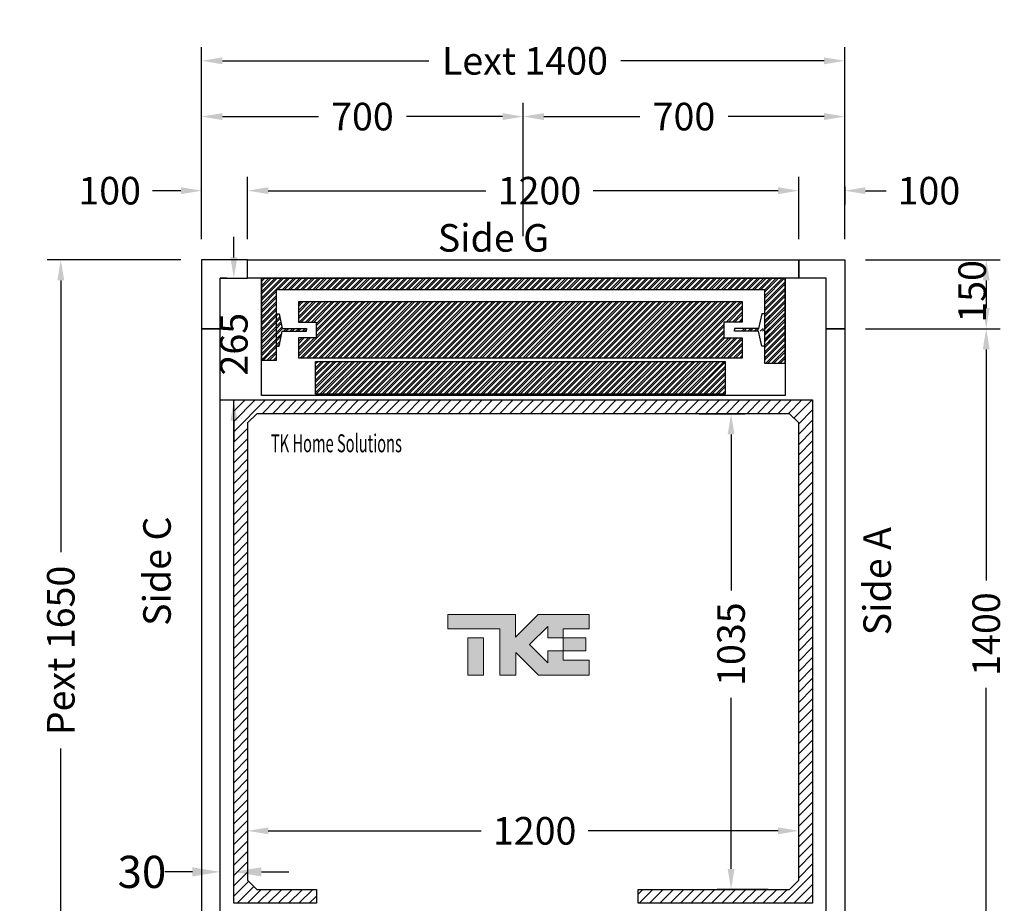
# Model space of a CAD drawing. Units: millimetres. Extents: x -6685 to 94131, y -29050 to 5943.
# Drawn here: x 6278 to 8421, y 1402 to 3324 of the extents above; entities that cross this region are included whole.
import ezdxf
from ezdxf.enums import TextEntityAlignment as Align

# ---------------------------------------------------------------- set-up
doc = ezdxf.new("R2010")
doc.units = ezdxf.units.MM
doc.layers.add('Meccaniche stilizzate H200', color=7, linetype='Continuous')
doc.styles.get("Standard").update_dxf_attribs({"font": 'arial.ttf'})
doc.dimstyles.get("Standard").update_dxf_attribs({"dimtxt": 0.18, "dimasz": 0.18, "dimexe": 0.18, "dimexo": 0.0625, "dimgap": 0.09, "dimtad": 0, "dimtih": 1, "dimtoh": 1, "dimdec": 4, "dimzin": 0, "dimdsep": 46, "dimtxsty": 'Standard', "dimcen": 0.09, "dimadec": 0, "dimazin": 0, "dimtfac": 1, "dimtdec": 4, "dimtofl": 0, "dimtmove": 0, "dimatfit": 3, "dimfxl": 0, "dimtolj": 1, "dimtzin": 0, "dimarcsym": 0})
doc.dimstyles.new('SupraStyle', dxfattribs={"dimtxt": 70, "dimasz": 60, "dimexe": 0.18, "dimexo": 0.0625, "dimgap": 0.09, "dimtad": 0, "dimdec": 4, "dimrnd": 1, "dimzin": 12, "dimdsep": 46, "dimtxsty": 'Standard', "dimcen": 0.09, "dimclrd": 3, "dimclre": 3, "dimclrt": 7, "dimadec": 0, "dimazin": 12, "dimtfac": 1, "dimtdec": 4, "dimtofl": 0, "dimtmove": 0, "dimatfit": 3, "dimfxl": 0, "dimtolj": 1, "dimtzin": 0, "dimarcsym": 0})
pattern_1 = [(45, (-22164.602, 44914.083), (-6.735192, 6.735192), []), (45, (-22160.1115, 44914.083), (-6.735192, 6.735192), [])]

# ---------------------------------------------------------------- blocks, each defined once
blk = doc.blocks.new('*D1082')
at = {"color": 3, "lineweight": -2}
for p, q in [((6773.7, 2040.3), (6773.7, 1529.4)), ((7973.7, 1543.4), (7973.7, 1589.4)), ((6818.7, 1559.4), (7282, 1559.4)), ((7928.7, 1559.4), (7515.3, 1559.4))]:
    blk.add_line(p, q, dxfattribs=at)
at = {"color": 3}
for points in [[(6818.7, 1566.9), (6818.7, 1551.9), (6773.7, 1559.4)], [(7928.7, 1566.9), (7928.7, 1551.9), (7973.7, 1559.4)]]:
    blk.add_solid(points, dxfattribs=at)
at = {"layer": 'Defpoints', "color": 0}
for p in [(6773.7, 2085.3), (7973.7, 1559.4), (7973.7, 1498.4)]:
    blk.add_point(p, dxfattribs=at)
at = {"insert": (7398.7, 1559.4), "char_height": 60, "attachment_point": 5}
blk.add_mtext('\\A1;1200', dxfattribs=at)
blk = doc.blocks.new('*D1083')
at = {"color": 3, "lineweight": -2}
for p, q in [((7756.7, 2466.7), (7856.3, 2466.7)), ((7826.3, 2421.7), (7826.3, 2082.5)), ((7826.3, 1476.7), (7826.3, 1848.5)), ((7906.7, 1431.7), (7796.3, 1431.7))]:
    blk.add_line(p, q, dxfattribs=at)
at = {"color": 3}
for points in [[(7818.8, 2421.7), (7833.8, 2421.7), (7826.3, 2466.7)], [(7818.8, 1476.7), (7833.8, 1476.7), (7826.3, 1431.7)]]:
    blk.add_solid(points, dxfattribs=at)
at = {"layer": 'Defpoints', "color": 0}
for p in [(7711.7, 2466.7), (7826.3, 2466.7), (7951.7, 1431.7)]:
    blk.add_point(p, dxfattribs=at)
at = {"insert": (7826.3, 1965.5), "char_height": 60, "attachment_point": 5, "rotation": 90}
blk.add_mtext('\\A1;1035', dxfattribs=at)
blk = doc.blocks.new('*D1084')
at = {"color": 3, "lineweight": -2}
for p, q in [((6673.7, 2846.8), (6673.7, 3264.6)), ((8073.7, 2846.8), (8073.7, 3264.6)), ((6718.7, 3234.6), (7168.5, 3234.6)), ((8028.7, 3234.6), (7586.6, 3234.6))]:
    blk.add_line(p, q, dxfattribs=at)
at = {"color": 3}
for points in [[(6718.7, 3242.1), (6718.7, 3227.1), (6673.7, 3234.6)], [(8028.7, 3242.1), (8028.7, 3227.1), (8073.7, 3234.6)]]:
    blk.add_solid(points, dxfattribs=at)
at = {"layer": 'Defpoints', "color": 0}
for p in [(8073.7, 3234.6), (6673.7, 2801.8), (8073.7, 2801.8)]:
    blk.add_point(p, dxfattribs=at)
at = {"insert": (7377.5, 3234.6), "char_height": 60, "attachment_point": 5}
blk.add_mtext('\\A1;{Lext 1400}', dxfattribs=at)
blk = doc.blocks.new('*D1085')
at = {"color": 3, "lineweight": -2}
for p, q in [((6673.7, 2846.8), (6673.7, 3143.3)), ((7373.7, 2852.8), (7373.7, 3143.3)), ((6718.7, 3113.3), (6927.7, 3113.3)), ((7328.7, 3113.3), (7119.6, 3113.3))]:
    blk.add_line(p, q, dxfattribs=at)
at = {"color": 3}
for points in [[(6718.7, 3120.8), (6718.7, 3105.8), (6673.7, 3113.3)], [(7328.7, 3120.8), (7328.7, 3105.8), (7373.7, 3113.3)]]:
    blk.add_solid(points, dxfattribs=at)
at = {"layer": 'Defpoints', "color": 0}
for p in [(6673.7, 3113.3), (6673.7, 2801.8), (7373.7, 2807.8)]:
    blk.add_point(p, dxfattribs=at)
at = {"insert": (7023.7, 3113.3), "char_height": 60, "attachment_point": 5}
blk.add_mtext('\\A1;700', dxfattribs=at)
blk = doc.blocks.new('*D1086')
at = {"color": 3, "lineweight": -2}
for p, q in [((7373.7, 2852.8), (7373.7, 3143.3)), ((8073.7, 2846.8), (8073.7, 3143.3)), ((7418.7, 3113.3), (7627.7, 3113.3)), ((8028.7, 3113.3), (7819.6, 3113.3))]:
    blk.add_line(p, q, dxfattribs=at)
at = {"color": 3}
for points in [[(7418.7, 3120.8), (7418.7, 3105.8), (7373.7, 3113.3)], [(8028.7, 3120.8), (8028.7, 3105.8), (8073.7, 3113.3)]]:
    blk.add_solid(points, dxfattribs=at)
at = {"layer": 'Defpoints', "color": 0}
for p in [(7373.7, 3113.3), (7373.7, 2807.8), (8073.7, 2801.8)]:
    blk.add_point(p, dxfattribs=at)
at = {"insert": (7723.7, 3113.3), "char_height": 60, "attachment_point": 5}
blk.add_mtext('\\A1;700', dxfattribs=at)
blk = doc.blocks.new('*D1275')
at = {"color": 3, "lineweight": -2}
for p, q in [((6628.7, 2801.8), (6337, 2801.8)), ((6367, 2756.8), (6367, 2165.3)), ((6367, 1196.8), (6367, 1738.3)), ((6628.7, 1151.8), (6337, 1151.8))]:
    blk.add_line(p, q, dxfattribs=at)
at = {"color": 3}
for points in [[(6359.5, 2756.8), (6374.5, 2756.8), (6367, 2801.8)], [(6359.5, 1196.8), (6374.5, 1196.8), (6367, 1151.8)]]:
    blk.add_solid(points, dxfattribs=at)
at = {"layer": 'Defpoints', "color": 0}
for p in [(6673.7, 2801.8), (6367, 1151.8), (6673.7, 1151.8)]:
    blk.add_point(p, dxfattribs=at)
at = {"insert": (6367, 1951.8), "char_height": 60, "attachment_point": 5, "rotation": 90}
blk.add_mtext('\\A1;{Pext 1650}', dxfattribs=at)
blk = doc.blocks.new('*D1276')
at = {"color": 3, "lineweight": -2}
for p, q in [((6743.8, 2806.8), (6743.8, 2851.8)), ((6728.7, 2761.8), (6713.8, 2761.8)), ((6771.2, 2496.7), (6713.8, 2496.7)), ((6743.8, 2451.7), (6743.8, 2406.7))]:
    blk.add_line(p, q, dxfattribs=at)
at = {"color": 3}
for points in [[(6736.3, 2806.8), (6751.3, 2806.8), (6743.8, 2761.8)], [(6736.3, 2451.7), (6751.3, 2451.7), (6743.8, 2496.7)]]:
    blk.add_solid(points, dxfattribs=at)
at = {"layer": 'Defpoints', "color": 0}
for p in [(6773.7, 2761.8), (6743.8, 2496.7), (6816.2, 2496.7)]:
    blk.add_point(p, dxfattribs=at)
at = {"insert": (6743.8, 2618.1), "char_height": 60, "attachment_point": 5, "rotation": 90}
blk.add_mtext('\\A1;265', dxfattribs=at)
blk = doc.blocks.new('*D1277')
at = {"color": 3, "lineweight": -2}
for p, q in [((6773.7, 2846.8), (6773.7, 2982.1)), ((7973.7, 2846.8), (7973.7, 2982.1)), ((6818.7, 2952.1), (7292.4, 2952.1)), ((7928.7, 2952.1), (7525.7, 2952.1))]:
    blk.add_line(p, q, dxfattribs=at)
at = {"color": 3}
for points in [[(6818.7, 2959.6), (6818.7, 2944.6), (6773.7, 2952.1)], [(7928.7, 2959.6), (7928.7, 2944.6), (7973.7, 2952.1)]]:
    blk.add_solid(points, dxfattribs=at)
at = {"layer": 'Defpoints', "color": 0}
for p in [(7973.7, 2952.1), (6773.7, 2801.8), (7973.7, 2801.8)]:
    blk.add_point(p, dxfattribs=at)
at = {"insert": (7409.1, 2952.1), "char_height": 60, "attachment_point": 5}
blk.add_mtext('\\A1;1200', dxfattribs=at)
blk = doc.blocks.new('*D1278')
at = {"color": 3, "lineweight": -2}
for p, q in [((8118.7, 2651.8), (8411.8, 2651.8)), ((8381.8, 2606.8), (8381.8, 2104.1)), ((8381.8, 1296.8), (8381.8, 1870.8)), ((8078.7, 1251.8), (8411.8, 1251.8))]:
    blk.add_line(p, q, dxfattribs=at)
at = {"color": 3}
for points in [[(8374.3, 2606.8), (8389.3, 2606.8), (8381.8, 2651.8)], [(8374.3, 1296.8), (8389.3, 1296.8), (8381.8, 1251.8)]]:
    blk.add_solid(points, dxfattribs=at)
at = {"layer": 'Defpoints', "color": 0}
for p in [(8073.7, 2651.8), (8033.7, 1251.8), (8381.8, 1251.8)]:
    blk.add_point(p, dxfattribs=at)
at = {"insert": (8381.8, 1987.5), "char_height": 60, "attachment_point": 5, "rotation": 90}
blk.add_mtext('\\A1;1400', dxfattribs=at)
blk = doc.blocks.new('*D1087')
at = {"color": 3, "lineweight": -2}
for p, q in [((8118.7, 2801.8), (8411.8, 2801.8)), ((8381.8, 2756.8), (8381.8, 2696.8)), ((8118.7, 2651.8), (8411.8, 2651.8))]:
    blk.add_line(p, q, dxfattribs=at)
at = {"color": 3}
for points in [[(8374.3, 2756.8), (8389.3, 2756.8), (8381.8, 2801.8)], [(8374.3, 2696.8), (8389.3, 2696.8), (8381.8, 2651.8)]]:
    blk.add_solid(points, dxfattribs=at)
at = {"layer": 'Defpoints', "color": 0}
for p in [(8073.7, 2801.8), (8073.7, 2651.8), (8381.8, 2651.8)]:
    blk.add_point(p, dxfattribs=at)
at = {"insert": (8351.2, 2733), "char_height": 60, "attachment_point": 5, "rotation": 90}
blk.add_mtext('\\A1;150', dxfattribs=at)
blk = doc.blocks.new('*D1089')
at = {"color": 3, "lineweight": -2}
for p, q in [((6673.7, 2846.8), (6673.7, 2982.1)), ((6773.7, 2846.8), (6773.7, 2982.1)), ((6628.7, 2952.1), (6566.7, 2952.1)), ((6818.7, 2952.1), (6863.7, 2952.1))]:
    blk.add_line(p, q, dxfattribs=at)
at = {"color": 3}
for points in [[(6628.7, 2959.6), (6628.7, 2944.6), (6673.7, 2952.1)], [(6818.7, 2959.6), (6818.7, 2944.6), (6773.7, 2952.1)]]:
    blk.add_solid(points, dxfattribs=at)
at = {"layer": 'Defpoints', "color": 0}
for p in [(6773.7, 2952.1), (6673.7, 2801.8), (6773.7, 2801.8)]:
    blk.add_point(p, dxfattribs=at)
at = {"insert": (6473.4, 2952.1), "char_height": 60, "attachment_point": 5}
blk.add_mtext('\\A1;100', dxfattribs=at)
blk = doc.blocks.new('*D1090')
at = {"color": 3, "lineweight": -2}
for p, q in [((7973.7, 2846.8), (7973.7, 2982.1)), ((8073.7, 2961.3), (8073.7, 2922.1)), ((7928.7, 2952.1), (7883.7, 2952.1)), ((8118.7, 2952.1), (8163.7, 2952.1))]:
    blk.add_line(p, q, dxfattribs=at)
at = {"color": 3}
for points in [[(7928.7, 2959.6), (7928.7, 2944.6), (7973.7, 2952.1)], [(8118.7, 2959.6), (8118.7, 2944.6), (8073.7, 2952.1)]]:
    blk.add_solid(points, dxfattribs=at)
at = {"layer": 'Defpoints', "color": 0}
for p in [(8073.7, 3006.3), (8073.7, 2952.1), (7973.7, 2801.8)]:
    blk.add_point(p, dxfattribs=at)
at = {"insert": (8257, 2952.1), "char_height": 60, "attachment_point": 5}
blk.add_mtext('\\A1;100', dxfattribs=at)
blk = doc.blocks.new('*D1098')
at = {"color": 3, "lineweight": -2}
for p, q in [((6653.7, 1470.1), (6593.7, 1470.1)), ((6713.7, 1401.8), (6713.7, 1470.3)), ((6743.7, 1401.8), (6743.7, 1470.3)), ((6803.7, 1470.1), (6863.7, 1470.1))]:
    blk.add_line(p, q, dxfattribs=at)
at = {"color": 3}
for points in [[(6653.7, 1480.1), (6653.7, 1460.1), (6713.7, 1470.1)], [(6803.7, 1480.1), (6803.7, 1460.1), (6743.7, 1470.1)]]:
    blk.add_solid(points, dxfattribs=at)
at = {"layer": 'Defpoints', "color": 0}
for p in [(6713.7, 1470.1), (6713.7, 1401.7), (6743.7, 1401.7)]:
    blk.add_point(p, dxfattribs=at)
at = {"color": 7, "insert": (6543.6, 1470.1), "char_height": 70, "attachment_point": 5}
blk.add_mtext('\\A1;30', dxfattribs=at)
blk = doc.blocks.new('fgdfgdf')
h = blk.add_hatch()
h.set_pattern_fill('ANSI32', color=251)
h.set_pattern_definition(pattern_1)
h.paths.add_polyline_path([(-21605.4, 47496.3), (-21605.4, 47317.6), (-21572.4, 47317.6), (-21572.4, 47471.6), (-20510.4, 47471.6), (-20510.4, 47311.6), (-20465.4, 47311.6), (-20465.4, 47496.3)])
h.paths.add_polyline_path([(-21524.9, 47444.6), (-21524.9, 47400.6), (-21485.9, 47400.6), (-21485.9, 47366.6), (-21524.9, 47366.6), (-21524.9, 47322.6), (-20557.9, 47322.6), (-20557.9, 47365.6), (-20597.9, 47365.6), (-20597.9, 47401.6), (-20557.9, 47401.6), (-20557.9, 47444.6)], flags=17)
h = blk.add_hatch()
h.set_pattern_fill('ANSI32', color=251)
h.set_pattern_definition(pattern_1)
h.paths.add_polyline_path([(-21566.6, 47418.6), (-21572.4, 47418.6), (-21572.4, 47348.6), (-21566.6, 47348.6), (-21559.9, 47380.6), (-21507.4, 47380.6), (-21507.4, 47383.6), (-21507.4, 47386.6), (-21559.9, 47386.6)])
h.paths.add_polyline_path([(-20497.4, 47418.6), (-20503.2, 47418.6), (-20509.9, 47386.6), (-20562.4, 47386.6), (-20562.4, 47383.6), (-20562.4, 47380.6), (-20509.9, 47380.6), (-20503.2, 47348.6), (-20497.4, 47348.6)])
h = blk.add_hatch()
h.set_pattern_fill('ANSI32', color=251)
h.set_pattern_definition(pattern_1)
h.paths.add_polyline_path([(-21487.4, 47315.1), (-20595.4, 47315.1), (-20595.4, 47243.6), (-21487.4, 47243.6)])
at = {"color": 251}
for points in [[(-21605.4, 47496.3), (-21605.4, 47317.6), (-21572.4, 47317.6), (-21572.4, 47471.6), (-20510.4, 47471.6), (-20510.4, 47311.6), (-20465.4, 47311.6), (-20465.4, 47496.3)], [(-21487.4, 47315.1), (-20595.4, 47315.1), (-20595.4, 47243.6), (-21487.4, 47243.6)]]:
    blk.add_lwpolyline(points, close=True, dxfattribs=at)
blk.add_lwpolyline([(-21605.4, 47496.3), (-20465.4, 47496.3), (-20465.4, 47241.2), (-21605.4, 47241.2)], close=True)
for points in [[(-21524.9, 47444.6), (-21524.9, 47400.6), (-21485.9, 47400.6), (-21485.9, 47366.6), (-21524.9, 47366.6), (-21524.9, 47322.6), (-20557.9, 47322.6), (-20557.9, 47365.6), (-20597.9, 47365.6), (-20597.9, 47401.6), (-20557.9, 47401.6), (-20557.9, 47444.6), (-21524.9, 47444.6)], [(-21572.4, 47418.6), (-21566.6, 47418.6), (-21559.9, 47386.6), (-21507.4, 47386.6), (-21507.4, 47383.6)], [(-20510.4, 47418.6), (-20516.2, 47418.6), (-20522.9, 47386.6), (-20575.4, 47386.6), (-20575.4, 47383.6)], [(-21572.4, 47348.6), (-21566.6, 47348.6), (-21559.9, 47380.6), (-21507.4, 47380.6), (-21507.4, 47383.6)], [(-20510.4, 47348.6), (-20516.2, 47348.6), (-20522.9, 47380.6), (-20575.4, 47380.6), (-20575.4, 47383.6)]]:
    blk.add_lwpolyline(points, dxfattribs=at)
blk = doc.blocks.new('asda')
at = {"linetype": 'Continuous'}
for points in [[(-561, 1000), (0, 1000), (0, 1307), (-1100, 1307), (-1589, 818), (-1589, 1307), (-3053, 1307), (-3053, 1000), (-1933, 1000), (-1933, 0), (-1583, 0), (-1583, 489), (-1094, 0), (0, 0), (0, 322), (-559, 322), (-559, 525), (-561, 525), (-896, 525), (-896, 269), (-1288, 661), (-896, 1053), (-896, 802), (-561, 802)], [(-2621, 0), (-2285, 0), (-2285, 802), (-2621, 802)], [(-69, 525), (-69, 802), (-561, 802), (-561, 525), (-559, 525)]]:
    blk.add_hatch(color=7, dxfattribs=at).paths.add_polyline_path(points, flags=0)
at = {"color": 7, "linetype": 'Continuous', "lineweight": 18}
for p, q in [((-3053, 1307), (-3053, 1000)), ((-1589, 1307), (-3053, 1307)), ((-1100, 1307), (-1589, 818)), ((-1589, 818), (-1589, 1307)), ((-1100, 1307), (0, 1307)), ((0, 1000), (0, 1307)), ((-3053, 1000), (-1933, 1000)), ((-1933, 1000), (-1933, 0)), ((-1288, 661), (-896, 1053)), ((-896, 1053), (-896, 802)), ((-561, 802), (-561, 1000)), ((-561, 1000), (0, 1000)), ((-2621, 0), (-2621, 802)), ((-2621, 802), (-2285, 802)), ((-2285, 0), (-2285, 802)), ((-896, 269), (-1288, 661)), ((-896, 802), (-561, 802)), ((-561, 802), (-69, 802)), ((-561, 802), (-561, 525)), ((-69, 802), (-69, 525)), ((-1583, 0), (-1583, 489)), ((-1583, 489), (-1094, 0)), ((-559, 525), (-896, 525)), ((-896, 525), (-896, 269)), ((-561, 525), (-69, 525)), ((-559, 322), (-559, 525)), ((0, 322), (-559, 322)), ((0, 0), (0, 322)), ((-2621, 0), (-2285, 0)), ((-1933, 0), (-1583, 0)), ((-1094, 0), (0, 0))]:
    blk.add_line(p, q, dxfattribs=at)
blk = doc.blocks.new('A$Ceeaf3351')
at = {"xscale": 0.1544039228240441, "yscale": 0.1544039228240441, "zscale": 0.1544039228240441}
blk.add_blockref('asda', (220.1, -78.3), dxfattribs=at)

msp = doc.modelspace()

# ---------------------------------------------------------------- hatches: boundary and pattern name
h = msp.add_hatch()
h.set_pattern_fill('ANSI31', color=256, scale=5)
h.set_pattern_definition([(45, (4675.259, -40119.477), (-11.22532, 11.22532), [])])
h.paths.add_polyline_path([(6923.66939, 1431.74579), (6793.66939, 1431.74579), (6773.66936, 1451.74577), (6773.66936, 2446.74577), (6793.66934, 2466.74577), (7953.66934, 2466.74577), (7973.66934, 2446.74576), (7973.66933, 1451.74576), (7953.66938, 1431.74579), (7623.66938, 1431.74579), (7623.66938, 1401.74579), (8003.66933, 1401.74579), (8003.66933, 2496.74577), (6743.66933, 2496.74577), (6743.66933, 1401.74579), (6923.66939, 1401.74579)])

# ---------------------------------------------------------------- linework, layer by layer
for points in [[(6713.66934, 2651.75515), (6713.66934, 2761.75515), (6773.66934, 2761.75515), (6773.66934, 2801.75515), (6673.66934, 2801.75515), (6673.66934, 2651.75515)], [(8033.66934, 2651.75515), (8033.66934, 2761.75515), (7973.66934, 2761.75515), (7973.66934, 2801.75515), (8073.66934, 2801.75515), (8073.66934, 2651.75515)]]:
    msp.add_lwpolyline(points, close=True)
at = {"color": 6}
for points in [[(6773.66934, 2801.75515), (7973.66934, 2801.75515), (7973.66934, 2761.75515), (6773.66934, 2761.75515)], [(6673.66931, 1251.75514), (6713.66931, 1251.75514), (6713.66934, 2651.75515), (6673.66934, 2651.75515)], [(8073.66934, 1251.75515), (8033.66934, 1251.75515), (8033.66934, 2651.75515), (8073.66934, 2651.75515)]]:
    msp.add_lwpolyline(points, close=True, dxfattribs=at)
at = {"color": 1}
msp.add_lwpolyline([(6743.66933, 2496.74577), (8003.66933, 2496.74577), (8003.66933, 1401.74579), (7623.66938, 1401.74579), (7623.66938, 1431.74579), (7953.66938, 1431.74579), (7973.66933, 1451.74576), (7973.66934, 2446.74576), (7953.66934, 2466.74577), (6793.66934, 2466.74577), (6773.66936, 2446.74577), (6773.66936, 1451.74577), (6793.66939, 1431.74579), (6923.66939, 1431.74579), (6923.66939, 1401.74579), (6743.66933, 1401.74579), (6743.66933, 2496.74577)], dxfattribs=at)

# ---------------------------------------------------------------- block references
at = {"xscale": 0.65278, "yscale": 0.65278}
msp.add_blockref('A$Ceeaf3351', (7373.66933, 1949.24578), dxfattribs=at)
at = {"layer": 'Meccaniche stilizzate H200', "color": 2}
msp.add_blockref('fgdfgdf', (28409.09863, -44734.49635), dxfattribs=at)

# ---------------------------------------------------------------- texts
msp.add_text('Side G', height=60).set_placement((7308.92431, 2819.37248), align=Align.CENTER)
at = {"color": 7, "width": 0.6}
msp.add_text('TK Home Solutions', height=39, dxfattribs=at).set_placement((6824.36748, 2382.98896))
for s, p in [('Side C', (6606.46497, 2124.239)), ('Side A', (8174.23677, 2102.56684))]:
    msp.add_text(s, height=60, rotation=90).set_placement(p, align=Align.CENTER)

# ---------------------------------------------------------------- dimensions: what is measured, and where the dimension line sits
dim = msp.add_linear_dim(base=(8073.66934, 3234.59161), p1=(6673.66934, 2801.75515), p2=(8073.66934, 2801.75515), text='{Lext <>}', dimstyle='Standard', override={"dimscale": 15, "dimtxt": 4, "dimasz": 3, "dimexe": 2, "dimexo": 3, "dimgap": 2, "dimtih": 0, "dimtoh": 0, "dimdec": 0, "dimzin": 12, "dimcen": 5, "dimclrd": 3, "dimclre": 3, "dimclrt": 256, "dimtdec": 0})
dim.commit()
dim.dimension.update_dxf_attribs({"geometry": '*D1084', "text_midpoint": (7377.54243, 3234.59161), "dimtype": 160})
for base, p1, p2, picture, middle in [((6673.66934, 3113.28485), (7373.66935, 2807.8415), (6673.66934, 2801.75515), '*D1085', (7023.66935, 3113.28485)), ((7373.66935, 3113.28485), (8073.66934, 2801.75515), (7373.66935, 2807.8415), '*D1086', (7723.66935, 3113.28485)), ((8073.66934, 2952.12255), (7973.66934, 2801.75515), (8073.66934, 3006.28438), '*D1090', (8257.02541, 2952.12255))]:
    dim = msp.add_linear_dim(base=base, p1=p1, p2=p2, dimstyle='Standard', override={"dimscale": 15, "dimtxt": 4, "dimasz": 3, "dimexe": 2, "dimexo": 3, "dimgap": 2, "dimtih": 0, "dimtoh": 0, "dimdec": 0, "dimzin": 12, "dimcen": 5, "dimclrd": 3, "dimclre": 3, "dimclrt": 256, "dimtdec": 0})
    dim.commit()
    dim.dimension.update_dxf_attribs({"geometry": picture, "text_midpoint": middle})
for base, p1, p2, picture, middle in [((6773.66934, 2952.12255), (6673.66934, 2801.75515), (6773.66934, 2801.75515), '*D1089', (6473.37396, 2952.12255)), ((7973.66934, 2952.12255), (6773.66934, 2801.75515), (7973.66934, 2801.75515), '*D1277', (7409.08534, 2952.12255)), ((7973.66933, 1559.37101), (6773.65102, 2085.34248), (7973.66933, 1498.39743), '*D1082', (7398.66017, 1559.37101))]:
    dim = msp.add_linear_dim(base=base, p1=p1, p2=p2, dimstyle='Standard', override={"dimscale": 15, "dimtxt": 4, "dimasz": 3, "dimexe": 2, "dimexo": 3, "dimgap": 2, "dimtih": 0, "dimtoh": 0, "dimdec": 0, "dimzin": 12, "dimcen": 5, "dimclrd": 3, "dimclre": 3, "dimclrt": 256, "dimtdec": 0})
    dim.commit()
    dim.dimension.update_dxf_attribs({"geometry": picture, "text_midpoint": middle, "dimtype": 160})
for base, p1, p2, override, picture, middle in [((6743.84916, 2496.74577), (6773.66934, 2761.75515), (6816.16933, 2496.74577), {"dimscale": 15, "dimtxt": 4, "dimasz": 3, "dimexe": 2, "dimexo": 3, "dimgap": 2, "dimtih": 0, "dimtoh": 0, "dimdec": 0, "dimzin": 12, "dimcen": 5, "dimclrd": 3, "dimclre": 3, "dimclrt": 256, "dimtdec": 0}, '*D1276', (6743.84916, 2618.05822)), ((8381.76955, 2651.75515), (8073.66934, 2801.75515), (8073.66934, 2651.75515), {"dimscale": 15, "dimtxt": 4, "dimasz": 3, "dimexe": 2, "dimexo": 3, "dimgap": 2, "dimtih": 0, "dimtoh": 0, "dimdec": 0, "dimzin": 12, "dimcen": 5, "dimclrd": 3, "dimclre": 3, "dimclrt": 256, "dimtdec": 0, "dimtmove": 2}, '*D1087', (8351.2332, 2732.97204)), ((8381.76955, 1251.75515), (8073.66934, 2651.75515), (8033.66934, 1251.75515), {"dimscale": 15, "dimtxt": 4, "dimasz": 3, "dimexe": 2, "dimexo": 3, "dimgap": 2, "dimtih": 0, "dimtoh": 0, "dimdec": 0, "dimzin": 12, "dimcen": 5, "dimclrd": 3, "dimclre": 3, "dimclrt": 256, "dimtdec": 0}, '*D1278', (8381.76955, 1987.47543)), ((7826.25038, 2466.74577), (7951.66937, 1431.74579), (7711.66938, 2466.74577), {"dimscale": 15, "dimtxt": 4, "dimasz": 3, "dimexe": 2, "dimexo": 3, "dimgap": 2, "dimtih": 0, "dimtoh": 0, "dimdec": 0, "dimzin": 12, "dimcen": 5, "dimclrd": 3, "dimclre": 3, "dimclrt": 256, "dimtdec": 0}, '*D1083', (7826.25038, 1965.52273))]:
    dim = msp.add_linear_dim(base=base, p1=p1, p2=p2, angle=90, dimstyle='Standard', override=override)
    dim.commit()
    dim.dimension.update_dxf_attribs({"geometry": picture, "text_midpoint": middle, "dimtype": 160})
dim = msp.add_linear_dim(base=(6366.99462, 1151.75515), p1=(6673.66934, 2801.75515), p2=(6673.66934, 1151.75515), angle=90, text='{Pext <>}', dimstyle='Standard', override={"dimscale": 15, "dimtxt": 4, "dimasz": 3, "dimexe": 2, "dimexo": 3, "dimgap": 2, "dimtih": 0, "dimtoh": 0, "dimdec": 0, "dimzin": 12, "dimcen": 5, "dimclrd": 3, "dimclre": 3, "dimclrt": 256, "dimtdec": 0})
dim.commit()
dim.dimension.update_dxf_attribs({"geometry": '*D1275', "text_midpoint": (6366.99462, 1951.75515), "dimtype": 160})
at = {"color": 2}
dim = msp.add_linear_dim(base=(6713.66932, 1470.11114), p1=(6743.66933, 1401.74579), p2=(6713.66932, 1401.74579), dimstyle='SupraStyle', dxfattribs=at)
dim.commit()
dim.dimension.update_dxf_attribs({"geometry": '*D1098', "text_midpoint": (6543.58614, 1470.11114)})

doc.saveas('drawing.dxf')
